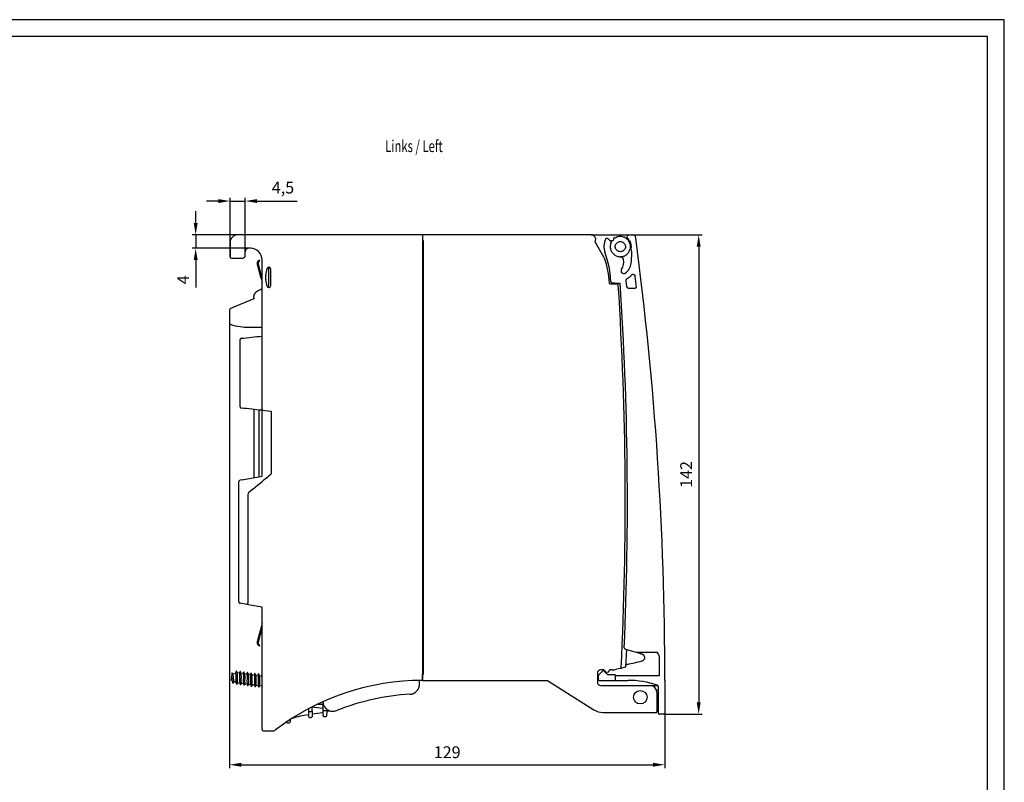
# Model space of a CAD drawing. Units: millimetres. Extents: x 20 to 614, y 11 to 431.
# Drawn here: x 322 to 614, y 205 to 431 of the extents above; entities that cross this region are included whole.
import ezdxf

# ---------------------------------------------------------------- set-up
doc = ezdxf.new("R2010")
doc.units = ezdxf.units.MM
doc.header["$LTSCALE"] = 0.5
for name, color, linetype in [('11000_LEFT', 7, 'Continuous'), ('11100_LEFT_DIM', 7, 'Continuous'), ('11300_LEFT_GERMAN_ENGLISH', 7, 'Continuous'), ('90000_FRAME', 7, 'Continuous')]:
    doc.layers.add(name, color=color, linetype=linetype)
doc.styles.get("Standard").update_dxf_attribs({"font": 'isocpeur.ttf'})
doc.styles.add('TEXTSTYLE_6', font='txt', dxfattribs={"width": 0.701499})
doc.dimstyles.new('DIN_3.5', dxfattribs={"dimtxt": 3.5, "dimasz": 3.5, "dimexe": 1, "dimexo": 0, "dimgap": 1.5, "dimtad": 1, "dimdec": 1, "dimtxsty": 'Standard', "dimcen": 3.5, "dimclrd": 256, "dimclre": 256, "dimclrt": 256, "dimadec": 0, "dimazin": 2, "dimtp": 0.1, "dimtm": 0.1, "dimtfac": 0.71, "dimtdec": 1, "dimtmove": 0, "dimatfit": 3, "dimfxl": 1, "dimlwd": -1, "dimlwe": -1, "dimarcsym": 0})

# ---------------------------------------------------------------- blocks, each defined once
blk = doc.blocks.new('*D3')
at = {"layer": '11100_LEFT_DIM'}
for p, q in [((380.94, 376.81), (377.44, 376.81)), ((384.44, 360.31), (384.44, 377.81)), ((384.44, 376.81), (388.94, 376.81)), ((388.94, 360.71), (388.94, 377.81)), ((392.44, 376.81), (404.26, 376.81))]:
    blk.add_line(p, q, dxfattribs=at)
for points in [[(380.94, 377.39), (380.94, 376.22), (384.44, 376.81)], [(392.44, 377.39), (392.44, 376.22), (388.94, 376.81)]]:
    blk.add_solid(points, dxfattribs=at)
at = {"layer": 'Defpoints', "color": 0}
for p in [(388.94, 376.81), (384.44, 360.31), (388.94, 360.71)]:
    blk.add_point(p, dxfattribs=at)
at = {"layer": '11100_LEFT_DIM', "insert": (400.1, 380.35), "char_height": 3.5, "attachment_point": 5, "style": 'TEXTSTYLE_6'}
blk.add_mtext('4,5', dxfattribs=at)
blk = doc.blocks.new('*D4')
at = {"layer": '11100_LEFT_DIM'}
for p, q in [((384.24, 344.54), (384.24, 208.81)), ((513.24, 225.11), (513.24, 208.81)), ((387.74, 209.81), (509.74, 209.81))]:
    blk.add_line(p, q, dxfattribs=at)
for points in [[(387.74, 210.39), (387.74, 209.22), (384.24, 209.81)], [(509.74, 210.39), (509.74, 209.22), (513.24, 209.81)]]:
    blk.add_solid(points, dxfattribs=at)
at = {"layer": 'Defpoints', "color": 0}
for p in [(384.24, 344.54), (513.24, 225.11), (513.24, 209.81)]:
    blk.add_point(p, dxfattribs=at)
at = {"layer": '11100_LEFT_DIM', "insert": (448.74, 213.06), "char_height": 3.5, "attachment_point": 5, "style": 'TEXTSTYLE_6'}
blk.add_mtext('129', dxfattribs=at)
blk = doc.blocks.new('*D5')
at = {"layer": '11100_LEFT_DIM'}
for p, q in [((374.24, 370.31), (374.24, 373.81)), ((386.74, 366.81), (373.24, 366.81)), ((374.24, 366.81), (374.24, 362.81)), ((389.94, 362.81), (373.24, 362.81)), ((374.24, 359.31), (374.24, 351.17))]:
    blk.add_line(p, q, dxfattribs=at)
for points in [[(373.66, 370.31), (374.83, 370.31), (374.24, 366.81)], [(373.66, 359.31), (374.83, 359.31), (374.24, 362.81)]]:
    blk.add_solid(points, dxfattribs=at)
at = {"layer": 'Defpoints', "color": 0}
for p in [(386.74, 366.81), (374.24, 362.81), (389.94, 362.81)]:
    blk.add_point(p, dxfattribs=at)
at = {"layer": '11100_LEFT_DIM', "insert": (370.99, 353.49), "char_height": 3.5, "attachment_point": 5, "rotation": 90, "style": 'TEXTSTYLE_6'}
blk.add_mtext('4', dxfattribs=at)
blk = doc.blocks.new('*D6')
at = {"layer": '11100_LEFT_DIM'}
for p, q in [((503.62, 366.81), (524.24, 366.81)), ((523.24, 363.31), (523.24, 228.31)), ((512.94, 224.81), (524.24, 224.81))]:
    blk.add_line(p, q, dxfattribs=at)
for points in [[(522.66, 363.31), (523.83, 363.31), (523.24, 366.81)], [(522.66, 228.31), (523.83, 228.31), (523.24, 224.81)]]:
    blk.add_solid(points, dxfattribs=at)
at = {"layer": 'Defpoints', "color": 0}
for p in [(503.62, 366.81), (512.94, 224.81), (523.24, 224.81)]:
    blk.add_point(p, dxfattribs=at)
at = {"layer": '11100_LEFT_DIM', "insert": (519.99, 295.81), "char_height": 3.5, "attachment_point": 5, "rotation": 90, "style": 'TEXTSTYLE_6'}
blk.add_mtext('142', dxfattribs=at)

msp = doc.modelspace()

# ---------------------------------------------------------------- linework, layer by layer
at = {"layer": '11000_LEFT'}
for p, q in [((441.44, 366.81), (386.74, 366.81)), ((491.33, 366.81), (441.44, 366.81)), ((441.44, 366.81), (441.44, 235.21)), ((441.74, 365.01), (441.44, 365.01)), ((441.74, 236.61), (441.74, 365.01)), ((491.36, 366.81), (502.52, 366.81)), ((497.07, 365.07), (496.45, 365.64)), ((497.32, 364.63), (497.21, 364.92)), ((497.29, 365.05), (497.64, 365.09)), ((498.13, 365.61), (498.16, 365.97)), ((498.28, 366.05), (498.58, 365.96)), ((502.13, 366.5), (502.12, 366.46)), ((502.44, 365.37), (502.45, 365.14)), ((502.53, 365.04), (502.84, 364.99)), ((502.59, 366.81), (503.62, 366.81)), ((384.44, 364.51), (384.44, 360.31)), ((388.94, 360.71), (388.94, 361.81)), ((390.44, 362.81), (389.94, 362.81)), ((495.17, 360.15), (492.63, 364.55)), ((503.11, 362.69), (503.18, 362.6)), ((503.13, 362.82), (503.15, 362.84)), ((384.84, 359.91), (388.14, 359.91)), ((393.25, 359.09), (393.19, 359.33)), ((393.94, 354.21), (393.94, 359.31)), ((392.48, 358.1), (393.48, 354.37)), ((392.72, 358.17), (393.68, 354.57)), ((395.02, 354.86), (395.46, 356.82)), ((395.94, 352.01), (395.94, 357.21)), ((396.44, 356.71), (396.44, 351.71)), ((393.61, 353.88), (393.94, 352.63)), ((393.94, 336.81), (393.94, 354.21)), ((395.46, 351.6), (395.02, 353.55)), ((501.98, 351.52), (501.78, 353.2)), ((392.82, 350.31), (393.49, 350.61)), ((393.94, 350.61), (393.49, 350.61)), ((499.12, 352.21), (497.09, 352.21)), ((497.42, 352.69), (499.45, 352.51)), ((499.45, 352.51), (499.99, 352.46)), ((504.21, 350.91), (502.67, 350.91)), ((391.44, 347.81), (385.08, 345.15)), ((391.44, 348.21), (391.44, 347.81)), ((384.24, 344.54), (384.24, 340.57)), ((393.94, 339.31), (389.94, 339.31)), ((387.44, 315.86), (387.44, 335.75)), ((393.94, 336.81), (393.9, 336.8)), ((393.94, 315.21), (393.94, 336.81)), ((391.59, 294.84), (391.59, 315.06)), ((393.09, 295.11), (393.09, 314.9)), ((393.9, 314.81), (396.56, 314.52)), ((393.94, 295.26), (393.94, 314.81)), ((396.56, 314.52), (396.56, 295.97)), ((388.05, 294.22), (393.94, 295.26)), ((387.04, 291.86), (387.04, 293.7)), ((387.04, 260.15), (387.04, 291.86)), ((388.05, 294.22), (387.38, 294.1)), ((389.65, 289.81), (389.65, 257.65)), ((391.22, 291.5), (389.94, 290.42)), ((387.04, 258.04), (387.04, 260.15)), ((390.38, 257.12), (387.38, 257.64)), ((393.94, 256.49), (390.38, 257.12)), ((393.94, 220.21), (393.94, 256.49)), ((393.94, 251.68), (392.48, 246.21)), ((393.94, 250.71), (392.72, 246.14)), ((393.19, 244.98), (393.25, 245.22)), ((501.53, 244.04), (504.77, 243.17)), ((501.69, 238.83), (501.92, 243.93)), ((504.77, 243.17), (510.91, 243.17)), ((502.1, 239.55), (501.72, 239.45)), ((385.07, 237.02), (385.02, 237.02)), ((385.23, 236.48), (385.07, 237.02)), ((385.98, 236.89), (385.17, 236.67)), ((386.4, 237.57), (386.32, 237.58)), ((387.19, 236.96), (386.52, 237.05)), ((387.49, 237.42), (387.41, 237.43)), ((388.28, 236.82), (387.61, 236.9)), ((388.58, 237.28), (388.5, 237.29)), ((389.37, 236.67), (388.7, 236.76)), ((389.67, 237.14), (389.59, 237.15)), ((390.39, 236.54), (389.79, 236.62)), ((390.7, 236.96), (390.62, 236.97)), ((391.55, 236.39), (390.81, 236.48)), ((391.85, 236.85), (391.77, 236.86)), ((392.64, 236.24), (391.97, 236.33)), ((392.94, 236.71), (392.86, 236.72)), ((441.44, 235.11), (441.44, 236.61)), ((441.44, 236.61), (441.74, 236.61)), ((493.24, 236.91), (493.24, 234.31)), ((494.85, 237.65), (493.58, 236.38)), ((495.16, 237.91), (494.24, 237.91)), ((496.29, 236.49), (495.14, 237.65)), ((495.9, 237.16), (495.16, 237.91)), ((496.93, 237.91), (496.19, 237.16)), ((498.5, 236.41), (496.5, 236.41)), ((497.57, 237.91), (496.93, 237.91)), ((499.98, 238.37), (498.86, 238.08)), ((500.28, 238.46), (501.53, 238.79)), ((384.75, 234.96), (385.02, 234.8)), ((384.99, 234.93), (385.24, 233.98)), ((385.32, 233.97), (385.24, 233.98)), ((385.32, 233.97), (385.63, 234.52)), ((385.57, 234.56), (386.23, 234.18)), ((386.43, 233.63), (386.35, 233.64)), ((386.66, 234.1), (387.32, 234.02)), ((387.52, 233.49), (387.44, 233.5)), ((387.74, 233.96), (388.41, 233.87)), ((388.61, 233.34), (388.53, 233.35)), ((388.83, 233.82), (389.5, 233.73)), ((389.92, 233.67), (390.52, 233.6)), ((391.05, 233.53), (391.68, 233.44)), ((392.11, 233.39), (392.78, 233.3)), ((393.73, 236.1), (393.06, 236.19)), ((440.53, 233.68), (440.53, 234.8)), ((441.44, 234.81), (441.44, 235.11)), ((441.44, 234.81), (478.44, 234.81)), ((478.44, 234.81), (492.22, 226.08)), ((493.49, 236.16), (493.49, 235.11)), ((493.79, 234.81), (498.5, 234.81)), ((498.49, 236.11), (498.49, 235.11)), ((511.54, 236.11), (498.49, 236.11)), ((498.5, 234.81), (502.24, 234.81)), ((513.24, 234.81), (513.24, 225.11)), ((389.7, 233.2), (389.63, 233.21)), ((390.73, 233.02), (390.65, 233.03)), ((390.79, 233.06), (390.73, 233.02)), ((391.89, 232.91), (391.81, 232.92)), ((392.98, 232.77), (392.9, 232.78)), ((393.2, 233.24), (393.87, 233.16)), ((494.24, 233.31), (508.83, 233.31)), ((504.24, 230.86), (504.24, 230.86)), ((508.83, 233.31), (511.15, 233.31)), ((511.24, 231.81), (510.77, 231.81)), ((510.83, 231.31), (510.83, 225.61)), ((511.24, 233.09), (511.24, 225.21)), ((410.47, 227.8), (411.58, 227.8)), ((411.88, 227.51), (411.9, 226.68)), ((510.83, 227.81), (511.24, 227.81)), ((407.94, 225.58), (408.44, 225.58)), ((408.74, 226.42), (408.74, 226.96)), ((408.76, 226.96), (411.9, 226.55)), ((412.21, 225.84), (413.81, 225.84)), ((413.26, 225.75), (414.09, 225.75)), ((494.89, 225.31), (510.83, 225.31)), ((511.24, 226.31), (510.83, 226.31)), ((510.83, 225.31), (510.83, 225.61)), ((512.94, 224.81), (511.64, 224.81)), ((401.44, 222.2), (401.94, 222.2)), ((407.94, 223.8), (408.44, 223.8)), ((412.21, 224.07), (412.77, 224.07)), ((412.26, 224.07), (412.77, 224.07)), ((394.34, 219.81), (396.94, 219.81))]:
    msp.add_line(p, q, dxfattribs=at)
at = {"layer": '11000_LEFT', "flags": 128}
msp.add_lwpolyline([(393.94, 315.21), (393.94, 315.13), (393.93, 315.06), (393.92, 314.99), (393.91, 314.93), (393.91, 314.88), (393.91, 314.84), (393.9, 314.82), (393.9, 314.81)], dxfattribs=at)
at = {"layer": '11000_LEFT'}
msp.add_circle((505.94, 229.81), 2, dxfattribs=at)
for centre, radius, start, end in [((386.74, 364.51), 2.3, 90, 180), ((491.34, 365.41), 1.4, 335.3829, 90.7362), ((500.04, 363.31), 4.9, 153.4225, 200.8221), ((496.11, 365.27), 0.5, 47.5, 153.4225), ((496.63, 364.59), 0.65, 339.3269, 1.3131), ((502.59, 366.31), 0.5, 90, 157.5), ((502.72, 366.21), 0.65, 214.921, 227.9704), ((501.94, 365.36), 0.5, 1, 47.0027), ((502.55, 365.14), 0.1, 181, 261), ((502.82, 364.89), 0.1, 29.6836, 81), ((500.04, 363.31), 3.3, 5, 29.6836), ((503.62, 365.81), 1, 7.535, 90), ((-486.76, 234.81), 1000, 0, 7.53496), ((389.94, 361.81), 1, 90, 180), ((390.44, 359.31), 3.5, 0, 90), ((503.2, 362.75), 0.1, 135, 215), ((502.65, 363.34), 0.7, 315, 4.5366), ((502.36, 362.02), 1, 12.0022, 35), ((478.43, 361.41), 25, 4.5366, 5), ((499.43, 361.4), 4, 359.9607, 12.0022), ((384.84, 360.31), 0.4, 225, 270), ((388.14, 360.71), 0.8, 270, 360), ((393.44, 358.36), 1, 139.5331, 195), ((393.44, 358.36), 0.75, 139.5331, 195), ((493.44, 359.15), 2, 20.3372, 30), ((472.81, 351.51), 24, 2.3585, 20.3372), ((469.26, 351.7), 28, 2.6143, 20.6181), ((500.01, 359.31), 1, 9.3066, 89.4971), ((497.05, 358.82), 4, 326.2097, 9.3066), ((478.43, 361.41), 25, 352.8908, 359.9607), ((395.94, 356.71), 0.5, 0, 167.3196), ((501.04, 356.15), 0.8, 146.2097, 303.6339), ((499.27, 358.82), 4, 303.6339, 352.8908), ((393.84, 354.21), 0.4, 99.5743, 180), ((393.84, 354.21), 0.4, 180, 260.4358), ((393.74, 354.8), 0.2, 279.6257, 0), ((393.74, 353.61), 0.2, 0, 80.3462), ((397.94, 354.21), 3, 167.3196, 192.6804), ((395.94, 351.71), 0.5, 192.6804, 0), ((395.04, 352.01), 0.9, 310.3233, 0), ((-498.51, 287.58), 1000, 357.18437, 3.68935), ((-488.44, 287.47), 990.57, 357.51341, 3.76202), ((384.72, 344.49), 0.476, 118.5098, 174.1103), ((384.7, 340.61), 0.452, 184.7211, 248.5877), ((390.89, 289.6), 1.26, 139.4174, 170.5834), ((393.44, 245.95), 1, 165, 220.4669), ((393.44, 245.95), 0.75, 165, 220.4669), ((494.24, 236.91), 1, 90, 180), ((496.04, 237.31), 0.2, 225, 315), ((497.57, 242.91), 5, 270, 285), ((441.44, 162.77), 72.03, 90, 127.2492), ((494.24, 234.31), 1, 180, 270), ((502.24, 207.06), 27.75, 71.522, 90), ((510.94, 233.09), 0.3, 0, 71.522), ((508.83, 231.31), 2, 0, 90), ((411.58, 227.5), 0.3, 1.5, 90), ((415.94, 176.35), 49, 99.7522, 105.5726), ((407.92, 225.86), 0.28, 185.1732, 274.3716), ((408.47, 225.86), 0.28, 265.6277, 354.8291), ((415.94, 176.35), 49, 94.6906, 98.4496), ((494.89, 230.31), 5, 237.6526, 270), ((512.94, 225.11), 0.3, 270.0026, 359.996), ((401.44, 222.5), 0.3, 185.0162, 270), ((401.94, 222.5), 0.3, 270, 359.999), ((407.94, 224.1), 0.3, 180.0005, 270), ((408.44, 224.1), 0.3, 270, 359.9996), ((412.36, 224.45), 0.406, 176.6394, 248.1621), ((412.71, 224.43), 0.365, 278.7948, 357.7391), ((396.94, 221.31), 1.5, 270, 307.2492)]:
    msp.add_arc(centre, radius, start, end, dxfattribs=at)
for points in [[(492.63, 364.55), (492.58, 364.63), (492.58, 364.74), (492.62, 364.82)], [(497.32, 364.55), (497.32, 364.56), (497.33, 364.59), (497.33, 364.61), (497.32, 364.63)], [(498.58, 365.96), (498.6, 365.95), (498.62, 365.95), (498.65, 365.96), (498.66, 365.96)], [(384.44, 360.31), (384.44, 360.2), (384.49, 360.1), (384.56, 360.02)], [(504.32, 354.67), (504.39, 354.14), (504.52, 353.07), (504.64, 352), (504.71, 351.46)], [(389.94, 339.31), (388.31, 339.31), (386.68, 339.54), (384.53, 340.19)], [(387.8, 336.14), (389.8, 336.36), (391.85, 336.58), (393.9, 336.8)], [(393.9, 314.81), (391.85, 315.03), (389.8, 315.25), (387.8, 315.47)], [(391.22, 291.5), (393, 292.99), (394.78, 294.48), (396.56, 295.97)], [(389.83, 257.21), (389.66, 257.61), (389.66, 257.63), (389.65, 257.65)], [(496.5, 236.41), (496.42, 236.41), (496.35, 236.44), (496.29, 236.49)], [(501.53, 238.79), (501.63, 238.82), (501.69, 238.83), (501.69, 238.83)]]:
    msp.add_open_spline(points, degree=3, dxfattribs=at)
for points, knots in [([(497.32, 364.55), (497.17, 364.23), (497.08, 363.88), (497.03, 363.18), (497.07, 362.83), (497.26, 362.16), (497.41, 361.83), (497.82, 361.27), (498.08, 361.02), (498.66, 360.63), (498.99, 360.48), (499.67, 360.31), (500.02, 360.29), (500.72, 360.37), (501.06, 360.47), (501.69, 360.78), (501.98, 360.99), (502.46, 361.5), (502.66, 361.8), (502.93, 362.44), (503.02, 362.79), (503.06, 363.49), (503.01, 363.84), (502.81, 364.51), (502.65, 364.83), (502.23, 365.39), (501.97, 365.63), (501.38, 366.01), (501.05, 366.15), (500.36, 366.3), (500.01, 366.32), (499.31, 366.23), (498.97, 366.12), (498.66, 365.96)], [0, 0, 0, 0, 0.0625, 0.0625, 0.125, 0.125, 0.1875, 0.1875, 0.25, 0.25, 0.3125, 0.3125, 0.375, 0.375, 0.4375, 0.4375, 0.5, 0.5, 0.5625, 0.5625, 0.625, 0.625, 0.6875, 0.6875, 0.75, 0.75, 0.8125, 0.8125, 0.875, 0.875, 0.9375, 0.9375, 1, 1, 1, 1]), ([(497.07, 365.07), (497.09, 365.06), (497.12, 365.03), (497.16, 364.97), (497.19, 364.93), (497.21, 364.88), (497.24, 364.83), (497.26, 364.76), (497.28, 364.69), (497.28, 364.63), (497.28, 364.61)], [0, 0, 0, 0, 0.144757, 0.273061, 0.384938, 0.480434, 0.559623, 0.725151, 0.871152, 1, 1, 1, 1]), ([(497.29, 365.05), (497.26, 365.04), (497.23, 365.03), (497.21, 364.98), (497.2, 364.95), (497.21, 364.92)], [0, 0, 0, 0, 0.5, 0.5, 1, 1, 1, 1]), ([(497.64, 365.09), (497.66, 365.1), (497.71, 365.1), (497.77, 365.11), (497.84, 365.14), (497.92, 365.18), (498, 365.25), (498.06, 365.33), (498.1, 365.42), (498.13, 365.51), (498.13, 365.58), (498.13, 365.61)], [0, 0, 0, 0, 0.084216, 0.167129, 0.250103, 0.373652, 0.500079, 0.623626, 0.750053, 0.872859, 1, 1, 1, 1]), ([(498.28, 366.05), (498.26, 366.06), (498.23, 366.05), (498.18, 366.02), (498.16, 365.99), (498.16, 365.97)], [0, 0, 0, 0, 0.5, 0.5, 1, 1, 1, 1]), ([(498.53, 363.31), (498.53, 363.34), (498.53, 363.42), (498.55, 363.53), (498.57, 363.64), (498.6, 363.76), (498.66, 363.92), (498.77, 364.14), (498.97, 364.38), (499.21, 364.58), (499.56, 364.76), (500.04, 364.85), (500.53, 364.76), (500.88, 364.58), (501.12, 364.38), (501.32, 364.14), (501.44, 363.9), (501.51, 363.68), (501.55, 363.5), (501.56, 363.37), (501.56, 363.31)], [0, 0, 0, 0, 0.024206, 0.048197, 0.07211, 0.096082, 0.120251, 0.185247, 0.250356, 0.315353, 0.380462, 0.500024, 0.619586, 0.684583, 0.749692, 0.814688, 0.879797, 0.919897, 0.959751, 1, 1, 1, 1]), ([(502.19, 365.84), (502.15, 365.89), (502.12, 365.95), (502.09, 366.05), (502.07, 366.11), (502.06, 366.27), (502.08, 366.37), (502.12, 366.46)], [0, 0, 0, 0, 0.25, 0.25, 0.5, 0.5, 1, 1, 1, 1]), ([(501.56, 363.31), (501.56, 363.27), (501.55, 363.19), (501.54, 363.08), (501.52, 362.97), (501.49, 362.86), (501.43, 362.69), (501.32, 362.47), (501.12, 362.23), (500.88, 362.03), (500.53, 361.85), (500.04, 361.76), (499.56, 361.85), (499.21, 362.03), (498.97, 362.23), (498.77, 362.47), (498.65, 362.71), (498.58, 362.93), (498.54, 363.12), (498.53, 363.24), (498.53, 363.31)], [0, 0, 0, 0, 0.024206, 0.048197, 0.07211, 0.096082, 0.120251, 0.185247, 0.250356, 0.315353, 0.380462, 0.500024, 0.619586, 0.684583, 0.749692, 0.814688, 0.879797, 0.919897, 0.959751, 1, 1, 1, 1]), ([(392.68, 359.01), (392.73, 359.06), (392.82, 359.16), (392.98, 359.25), (393.11, 359.31), (393.18, 359.33), (393.18, 359.33), (393.19, 359.33)], [0, 0, 0, 0, 0.228457, 0.456778, 0.679704, 0.883646, 1, 1, 1, 1]), ([(392.87, 358.85), (392.91, 358.88), (392.97, 358.95), (393.07, 359.01), (393.16, 359.06), (393.23, 359.08), (393.25, 359.09), (393.25, 359.09), (393.25, 359.09)], [0, 0, 0, 0, 0.193059, 0.357556, 0.53584, 0.736848, 0.964852, 1, 1, 1, 1]), ([(497.12, 354.45), (497.12, 354.45), (497.12, 354.45), (497.12, 354.47), (497.12, 354.5), (497.11, 354.54), (497.11, 354.6), (497.1, 354.67), (497.09, 354.72), (497.09, 354.75)], [0, 0, 0, 0, 0.116951, 0.242481, 0.376632, 0.519437, 0.67092, 0.831103, 1, 1, 1, 1]), ([(497.23, 352.98), (497.23, 352.95), (497.23, 352.93), (497.23, 352.89), (497.23, 352.88), (497.23, 352.88)], [0, 0, 0, 0, 0.5, 0.5, 1, 1, 1, 1]), ([(501.78, 353.2), (501.78, 353.22), (501.77, 353.28), (501.78, 353.36), (501.79, 353.44), (501.82, 353.52), (501.86, 353.63), (501.96, 353.77), (502.07, 353.84), (502.12, 353.88)], [0, 0, 0, 0, 0.101886, 0.201553, 0.30033, 0.399584, 0.500658, 0.748168, 1, 1, 1, 1]), ([(502.12, 353.88), (502.2, 353.93), (502.34, 354.01), (502.54, 354.15), (502.74, 354.29), (502.93, 354.44), (503.11, 354.61), (503.29, 354.77), (503.4, 354.89), (503.46, 354.95)], [0, 0, 0, 0, 0.14352, 0.286378, 0.428837, 0.571163, 0.713622, 0.85648, 1, 1, 1, 1]), ([(503.46, 354.95), (503.48, 354.97), (503.51, 355), (503.57, 355.04), (503.63, 355.08), (503.72, 355.11), (503.84, 355.12), (503.98, 355.1), (504.11, 355.03), (504.22, 354.94), (504.29, 354.81), (504.31, 354.72), (504.32, 354.67)], [0, 0, 0, 0, 0.063345, 0.125343, 0.187282, 0.250456, 0.375153, 0.500308, 0.625005, 0.750159, 0.874735, 1, 1, 1, 1]), ([(391.44, 348.21), (391.45, 348.26), (391.45, 348.36), (391.46, 348.52), (391.49, 348.68), (391.53, 348.84), (391.58, 349), (391.65, 349.16), (391.73, 349.32), (391.82, 349.47), (391.92, 349.62), (392.04, 349.76), (392.17, 349.89), (392.32, 350.01), (392.47, 350.13), (392.64, 350.23), (392.76, 350.28), (392.82, 350.31)], [0, 0, 0, 0, 0.058663, 0.118468, 0.179418, 0.24151, 0.304746, 0.369126, 0.434649, 0.501315, 0.569125, 0.638079, 0.708176, 0.779417, 0.851801, 0.925329, 1, 1, 1, 1]), ([(497.09, 352.21), (497.01, 352.21), (496.93, 352.24), (496.82, 352.34), (496.79, 352.42), (496.79, 352.49)], [0, 0, 0, 0, 0.5, 0.5, 1, 1, 1, 1]), ([(497.23, 352.88), (497.24, 352.84), (497.25, 352.79), (497.32, 352.72), (497.37, 352.69), (497.42, 352.69)], [0, 0, 0, 0, 0.5, 0.5, 1, 1, 1, 1]), ([(499.42, 351.92), (499.41, 351.94), (499.41, 351.98), (499.39, 352.03), (499.37, 352.07), (499.35, 352.1), (499.3, 352.15), (499.23, 352.19), (499.15, 352.2), (499.12, 352.21)], [0, 0, 0, 0, 0.125907, 0.239085, 0.339225, 0.426451, 0.501237, 0.763312, 1, 1, 1, 1]), ([(502.67, 350.91), (502.65, 350.91), (502.59, 350.91), (502.51, 350.92), (502.42, 350.95), (502.31, 351), (502.21, 351.08), (502.12, 351.18), (502.05, 351.29), (502, 351.4), (501.99, 351.48), (501.98, 351.52)], [0, 0, 0, 0, 0.080834, 0.161005, 0.241613, 0.370585, 0.500081, 0.629054, 0.75855, 0.87888, 1, 1, 1, 1]), ([(504.71, 351.46), (504.71, 351.44), (504.71, 351.39), (504.7, 351.32), (504.68, 351.24), (504.65, 351.16), (504.59, 351.07), (504.51, 351), (504.42, 350.95), (504.31, 350.91), (504.24, 350.91), (504.21, 350.91)], [0, 0, 0, 0, 0.08425, 0.1671, 0.250118, 0.373663, 0.500091, 0.623633, 0.750061, 0.872862, 1, 1, 1, 1]), ([(385.08, 345.15), (384.93, 345.09), (384.78, 345.03), (384.56, 344.94), (384.49, 344.91), (384.49, 344.91)], [0, 0, 0, 0, 0.5, 0.5, 1, 1, 1, 1]), ([(384.53, 340.19), (384.53, 340.19), (384.52, 340.2), (384.52, 340.2), (384.52, 340.2)], [0, 0, 0, 0, 0.051495, 1, 1, 1, 1]), ([(387.8, 336.14), (387.7, 336.13), (387.61, 336.09), (387.48, 335.94), (387.44, 335.84), (387.44, 335.75)], [0, 0, 0, 0, 0.5, 0.5, 1, 1, 1, 1]), ([(387.8, 336.14), (387.78, 336.14), (387.75, 336.14), (387.7, 336.12), (387.64, 336.09), (387.59, 336.06), (387.54, 336.01), (387.5, 335.96), (387.47, 335.89), (387.45, 335.82), (387.45, 335.77), (387.44, 335.75)], [0, 0, 0, 0, 0.091996, 0.185991, 0.284304, 0.388654, 0.50014, 0.620425, 0.758708, 0.858811, 1, 1, 1, 1]), ([(387.44, 315.86), (387.44, 315.77), (387.48, 315.67), (387.61, 315.52), (387.7, 315.48), (387.8, 315.47)], [0, 0, 0, 0, 0.5, 0.5, 1, 1, 1, 1]), ([(387.38, 294.1), (387.28, 294.08), (387.2, 294.03), (387.08, 293.89), (387.04, 293.8), (387.04, 293.7)], [0, 0, 0, 0, 0.5, 0.5, 1, 1, 1, 1]), ([(387.04, 258.04), (387.05, 258.01), (387.05, 257.97), (387.07, 257.9), (387.1, 257.84), (387.15, 257.76), (387.24, 257.68), (387.33, 257.66), (387.38, 257.64)], [0, 0, 0, 0, 0.12758, 0.251018, 0.374149, 0.500834, 0.748249, 1, 1, 1, 1]), ([(393.19, 244.98), (393.18, 244.98), (393.17, 244.99), (393.1, 245.01), (393, 245.05), (392.86, 245.13), (392.75, 245.22), (392.7, 245.28), (392.68, 245.3)], [0, 0, 0, 0, 0.165489, 0.329414, 0.507629, 0.708141, 0.927997, 1, 1, 1, 1]), ([(393.25, 245.22), (393.24, 245.22), (393.23, 245.23), (393.14, 245.26), (393.03, 245.32), (392.93, 245.4), (392.89, 245.45), (392.87, 245.46)], [0, 0, 0, 0, 0.248114, 0.495083, 0.723374, 0.919018, 1, 1, 1, 1]), ([(501.2, 244.49), (501.2, 244.47), (501.2, 244.43), (501.21, 244.37), (501.22, 244.31), (501.25, 244.26), (501.3, 244.18), (501.38, 244.09), (501.48, 244.06), (501.53, 244.04)], [0, 0, 0, 0, 0.102399, 0.201861, 0.300192, 0.399258, 0.500887, 0.748277, 1, 1, 1, 1]), ([(504.77, 243.17), (504.91, 243.13), (505.17, 243.04), (505.55, 242.93), (505.88, 242.82), (506.16, 242.73), (506.33, 242.68), (506.41, 242.65)], [0, 0, 0, 0, 0.255391, 0.483086, 0.683085, 0.85539, 1, 1, 1, 1]), ([(506.41, 242.65), (506.44, 242.65), (506.49, 242.63), (506.57, 242.59), (506.65, 242.54), (506.75, 242.47), (506.86, 242.37), (506.97, 242.22), (507.07, 242.05), (507.13, 241.88), (507.17, 241.7), (507.18, 241.59), (507.19, 241.53)], [0, 0, 0, 0, 0.051516, 0.103128, 0.155317, 0.208544, 0.319771, 0.434931, 0.559889, 0.693512, 0.837221, 1, 1, 1, 1]), ([(510.91, 243.17), (510.97, 243.07), (511.08, 242.9), (511.17, 242.72), (511.21, 242.65)], [0, 0, 0, 0, 0.57988, 1, 1, 1, 1]), ([(511.21, 242.65), (511.25, 242.58), (511.31, 242.46), (511.39, 242.28), (511.45, 242.11), (511.49, 241.94), (511.52, 241.78), (511.52, 241.68), (511.52, 241.63)], [0, 0, 0, 0, 0.199924, 0.382676, 0.548978, 0.708814, 0.858706, 1, 1, 1, 1]), ([(502.1, 239.55), (502.82, 239.72), (503.54, 239.88), (504.98, 240.22), (505.7, 240.39), (506.41, 240.55)], [0, 0, 0, 0, 0.5, 0.5, 1, 1, 1, 1]), ([(506.41, 240.55), (506.44, 240.56), (506.5, 240.58), (506.59, 240.61), (506.66, 240.64), (506.73, 240.68), (506.79, 240.72), (506.85, 240.76), (506.91, 240.81), (506.98, 240.89), (507.05, 240.98), (507.11, 241.08), (507.13, 241.15), (507.15, 241.19)], [0, 0, 0, 0, 0.079806, 0.155682, 0.227601, 0.29558, 0.359644, 0.419872, 0.476355, 0.594791, 0.724652, 0.82655, 1, 1, 1, 1]), ([(507.19, 241.53), (507.19, 241.5), (507.19, 241.45), (507.18, 241.36), (507.17, 241.27), (507.16, 241.22), (507.15, 241.19)], [0, 0, 0, 0, 0.252539, 0.503004, 0.751964, 1, 1, 1, 1]), ([(511.52, 241.63), (511.53, 240.71), (511.54, 238.87), (511.54, 237.03), (511.54, 236.11)], [0, 0, 0, 0, 0.499975, 1, 1, 1, 1]), ([(385.02, 237.02), (385, 236.85), (384.95, 236.47), (384.91, 236.13), (384.88, 235.94), (384.87, 235.88)], [0, 0, 0, 0, 0.587939, 0.858678, 1, 1, 1, 1]), ([(385.23, 236.48), (385.23, 236.48), (385.25, 236.43), (385.28, 236.25), (385.32, 235.96), (385.35, 235.67), (385.38, 235.45), (385.39, 235.28), (385.41, 235.13), (385.43, 235.01), (385.44, 234.92), (385.46, 234.84), (385.47, 234.77), (385.49, 234.71), (385.5, 234.67), (385.52, 234.62), (385.54, 234.59), (385.56, 234.56), (385.57, 234.56), (385.57, 234.56)], [0, 0, 0, 0, 0.011901, 0.131229, 0.256641, 0.385018, 0.450109, 0.515195, 0.580272, 0.645341, 0.677804, 0.710266, 0.775321, 0.807781, 0.840242, 0.872702, 0.937743, 0.970202, 1, 1, 1, 1]), ([(386.32, 237.58), (386.28, 237.51), (386.21, 237.38), (386.08, 237.14), (385.99, 236.98), (385.94, 236.88)], [0, 0, 0, 0, 0.298751, 0.581107, 1, 1, 1, 1]), ([(385.98, 236.89), (385.98, 236.89), (386.02, 236.9), (386.06, 236.8), (386.1, 236.56), (386.12, 236.21), (386.13, 235.78), (386.14, 235.32), (386.15, 234.87), (386.17, 234.51), (386.19, 234.3), (386.21, 234.27), (386.21, 234.27)], [0, 0, 0, 0, 0.043956, 0.155029, 0.268451, 0.38433, 0.502579, 0.623054, 0.745664, 0.869499, 0.994517, 1, 1, 1, 1]), ([(386.54, 236.96), (386.51, 237.06), (386.47, 237.26), (386.42, 237.47), (386.4, 237.57)], [0, 0, 0, 0, 0.497209, 1, 1, 1, 1]), ([(386.54, 236.96), (386.54, 236.93), (386.56, 236.87), (386.57, 236.6), (386.58, 236.19), (386.57, 235.7), (386.57, 235.2), (386.57, 234.74), (386.58, 234.38), (386.61, 234.15), (386.64, 234.13), (386.66, 234.1)], [0, 0, 0, 0, 0.052323, 0.172845, 0.293512, 0.414297, 0.534947, 0.655471, 0.775922, 0.896356, 1, 1, 1, 1]), ([(387.41, 237.43), (387.36, 237.34), (387.27, 237.19), (387.19, 237.03), (387.16, 236.96)], [0, 0, 0, 0, 0.586504, 1, 1, 1, 1]), ([(387.19, 236.96), (387.19, 236.96), (387.22, 236.96), (387.25, 236.81), (387.27, 236.52), (387.27, 236.09), (387.27, 235.61), (387.26, 235.1), (387.26, 234.65), (387.27, 234.28), (387.29, 234.16), (387.3, 234.1)], [0, 0, 0, 0, 0.046123, 0.166334, 0.28664, 0.407092, 0.52766, 0.648096, 0.768404, 0.888641, 1, 1, 1, 1]), ([(387.63, 236.82), (387.6, 236.92), (387.56, 237.12), (387.51, 237.32), (387.49, 237.42)], [0, 0, 0, 0, 0.497206, 1, 1, 1, 1]), ([(387.63, 236.82), (387.63, 236.79), (387.65, 236.73), (387.66, 236.46), (387.67, 236.04), (387.67, 235.55), (387.66, 235.05), (387.66, 234.59), (387.67, 234.23), (387.7, 234), (387.74, 233.96), (387.74, 233.96)], [0, 0, 0, 0, 0.052323, 0.172845, 0.293512, 0.414296, 0.534947, 0.655471, 0.775921, 0.896356, 1, 1, 1, 1]), ([(388.5, 237.29), (388.45, 237.19), (388.37, 237.04), (388.28, 236.88), (388.25, 236.82)], [0, 0, 0, 0, 0.586504, 1, 1, 1, 1]), ([(388.28, 236.82), (388.28, 236.82), (388.31, 236.81), (388.34, 236.66), (388.36, 236.37), (388.36, 235.95), (388.36, 235.46), (388.35, 234.96), (388.35, 234.5), (388.36, 234.14), (388.39, 234.01), (388.39, 233.95)], [0, 0, 0, 0, 0.046123, 0.166334, 0.28664, 0.407092, 0.52766, 0.648096, 0.768404, 0.888641, 1, 1, 1, 1]), ([(388.72, 236.67), (388.69, 236.77), (388.65, 236.97), (388.6, 237.18), (388.58, 237.28)], [0, 0, 0, 0, 0.497206, 1, 1, 1, 1]), ([(388.72, 236.67), (388.72, 236.64), (388.74, 236.58), (388.75, 236.31), (388.76, 235.9), (388.76, 235.41), (388.75, 234.91), (388.75, 234.45), (388.76, 234.09), (388.79, 233.86), (388.83, 233.82), (388.83, 233.82)], [0, 0, 0, 0, 0.052323, 0.172845, 0.293512, 0.414296, 0.534947, 0.655471, 0.775921, 0.896356, 1, 1, 1, 1]), ([(389.59, 237.15), (389.54, 237.05), (389.46, 236.9), (389.37, 236.74), (389.34, 236.68)], [0, 0, 0, 0, 0.586504, 1, 1, 1, 1]), ([(389.37, 236.67), (389.37, 236.67), (389.4, 236.67), (389.43, 236.52), (389.45, 236.23), (389.45, 235.81), (389.45, 235.32), (389.44, 234.82), (389.44, 234.36), (389.45, 234), (389.48, 233.87), (389.48, 233.81)], [0, 0, 0, 0, 0.046123, 0.166334, 0.28664, 0.407092, 0.52766, 0.648096, 0.768404, 0.888641, 1, 1, 1, 1]), ([(389.81, 236.53), (389.79, 236.63), (389.74, 236.83), (389.69, 237.04), (389.67, 237.14)], [0, 0, 0, 0, 0.497206, 1, 1, 1, 1]), ([(389.81, 236.53), (389.81, 236.5), (389.83, 236.44), (389.85, 236.17), (389.85, 235.76), (389.85, 235.27), (389.84, 234.77), (389.84, 234.31), (389.85, 233.95), (389.88, 233.72), (389.92, 233.67), (389.92, 233.67)], [0, 0, 0, 0, 0.052323, 0.172845, 0.293512, 0.414296, 0.534947, 0.655471, 0.775921, 0.896356, 1, 1, 1, 1]), ([(390.62, 236.97), (390.57, 236.88), (390.49, 236.72), (390.4, 236.56), (390.37, 236.5)], [0, 0, 0, 0, 0.586504, 1, 1, 1, 1]), ([(390.37, 236.5), (390.37, 236.5), (390.4, 236.45), (390.46, 236.35), (390.48, 236.05), (390.48, 235.63), (390.48, 235.14), (390.47, 234.64), (390.47, 234.18), (390.48, 233.82), (390.51, 233.69), (390.51, 233.64)], [0, 0, 0, 0, 0.046123, 0.166334, 0.28664, 0.407092, 0.52766, 0.648096, 0.768404, 0.888641, 1, 1, 1, 1]), ([(390.84, 236.35), (390.81, 236.45), (390.77, 236.66), (390.72, 236.86), (390.7, 236.96)], [0, 0, 0, 0, 0.497206, 1, 1, 1, 1]), ([(390.84, 236.35), (390.84, 236.32), (390.86, 236.26), (390.87, 235.99), (390.88, 235.58), (390.88, 235.09), (390.87, 234.59), (390.87, 234.13), (390.88, 233.77), (390.9, 233.57), (390.98, 233.46), (391, 233.44)], [0, 0, 0, 0, 0.0523231, 0.1728449, 0.2935123, 0.4142955, 0.5349469, 0.6554706, 0.7759214, 0.896356, 0.9441863, 0.9441863, 0.9441863, 0.9441863]), ([(391.77, 236.86), (391.72, 236.77), (391.64, 236.61), (391.55, 236.45), (391.52, 236.39)], [0, 0, 0, 0, 0.586504, 1, 1, 1, 1]), ([(391.55, 236.39), (391.55, 236.39), (391.58, 236.39), (391.61, 236.24), (391.63, 235.94), (391.63, 235.52), (391.63, 235.03), (391.62, 234.53), (391.62, 234.07), (391.64, 233.71), (391.66, 233.58), (391.66, 233.53)], [0, 0, 0, 0, 0.046123, 0.166334, 0.28664, 0.407092, 0.52766, 0.648096, 0.768404, 0.888641, 1, 1, 1, 1]), ([(391.99, 236.25), (391.97, 236.35), (391.92, 236.55), (391.87, 236.75), (391.85, 236.85)], [0, 0, 0, 0, 0.497206, 1, 1, 1, 1]), ([(392.86, 236.72), (392.81, 236.62), (392.73, 236.47), (392.64, 236.31), (392.61, 236.25)], [0, 0, 0, 0, 0.586504, 1, 1, 1, 1]), ([(393.08, 236.1), (393.06, 236.2), (393.01, 236.4), (392.96, 236.6), (392.94, 236.71)], [0, 0, 0, 0, 0.497206, 1, 1, 1, 1]), ([(393.94, 236.56), (393.9, 236.47), (393.82, 236.32), (393.73, 236.17), (393.7, 236.1)], [0, 0, 0, 0, 0.576393, 1, 1, 1, 1]), ([(493.58, 236.38), (493.57, 236.36), (493.55, 236.33), (493.52, 236.28), (493.5, 236.23), (493.5, 236.19), (493.49, 236.16)], [0, 0, 0, 0, 0.236624, 0.473594, 0.724855, 1, 1, 1, 1]), ([(495.14, 237.65), (495.12, 237.66), (495.1, 237.67), (495.07, 237.69), (495.02, 237.7), (494.98, 237.71), (494.94, 237.7), (494.91, 237.69), (494.88, 237.67), (494.86, 237.65), (494.85, 237.65)], [0, 0, 0, 0, 0.132405, 0.268634, 0.405453, 0.539532, 0.667893, 0.788255, 0.899174, 1, 1, 1, 1]), ([(498.5, 236.41), (498.5, 236.4), (498.5, 236.4), (498.5, 236.39), (498.5, 236.37), (498.5, 236.34), (498.5, 236.31), (498.5, 236.28), (498.5, 236.24), (498.5, 236.21), (498.5, 236.17), (498.49, 236.14), (498.49, 236.12), (498.49, 236.11)], [0, 0, 0, 0, 0.113468, 0.222427, 0.326875, 0.426812, 0.522237, 0.613148, 0.699547, 0.781431, 0.858801, 0.931658, 1, 1, 1, 1]), ([(499.98, 238.37), (500.06, 238.4), (500.13, 238.42), (500.25, 238.45), (500.28, 238.46), (500.28, 238.46)], [0, 0, 0, 0, 0.5, 0.5, 1, 1, 1, 1]), ([(384.87, 235.88), (384.86, 235.78), (384.83, 235.57), (384.8, 235.3), (384.77, 235.1), (384.75, 234.96), (384.75, 234.96), (384.75, 234.96)], [0, 0, 0, 0, 0.218226, 0.425176, 0.630733, 0.835411, 1, 1, 1, 1]), ([(384.87, 235.88), (384.88, 235.83), (384.89, 235.73), (384.91, 235.52), (384.92, 235.33), (384.95, 235.15), (384.96, 235.04), (384.98, 234.95), (384.99, 234.93), (384.99, 234.93)], [0, 0, 0, 0, 0.135785, 0.271547, 0.545848, 0.686175, 0.826501, 0.966805, 1, 1, 1, 1]), ([(386.21, 234.27), (386.23, 234.16), (386.28, 233.95), (386.33, 233.75), (386.35, 233.64)], [0, 0, 0, 0, 0.499693, 1, 1, 1, 1]), ([(386.43, 233.63), (386.48, 233.72), (386.56, 233.88), (386.65, 234.04), (386.68, 234.1)], [0, 0, 0, 0, 0.586506, 1, 1, 1, 1]), ([(387.3, 234.1), (387.33, 234), (387.37, 233.8), (387.42, 233.6), (387.44, 233.5)], [0, 0, 0, 0, 0.497203, 1, 1, 1, 1]), ([(387.52, 233.49), (387.57, 233.58), (387.66, 233.74), (387.74, 233.89), (387.77, 233.96)], [0, 0, 0, 0, 0.586502, 1, 1, 1, 1]), ([(388.39, 233.95), (388.42, 233.85), (388.46, 233.65), (388.51, 233.45), (388.53, 233.35)], [0, 0, 0, 0, 0.497203, 1, 1, 1, 1]), ([(388.61, 233.34), (388.66, 233.44), (388.75, 233.59), (388.83, 233.75), (388.87, 233.81)], [0, 0, 0, 0, 0.586501, 1, 1, 1, 1]), ([(389.48, 233.81), (389.51, 233.71), (389.56, 233.51), (389.6, 233.31), (389.63, 233.21)], [0, 0, 0, 0, 0.497203, 1, 1, 1, 1]), ([(389.7, 233.2), (389.75, 233.29), (389.84, 233.45), (389.92, 233.61), (389.96, 233.67)], [0, 0, 0, 0, 0.586514, 1, 1, 1, 1]), ([(390.51, 233.64), (390.54, 233.54), (390.58, 233.33), (390.63, 233.13), (390.65, 233.03)], [0, 0, 0, 0, 0.497203, 1, 1, 1, 1]), ([(390.79, 233.06), (390.84, 233.15), (390.93, 233.31), (391.01, 233.46), (391.05, 233.53)], [0, 0, 0, 0, 0.586506, 1, 1, 1, 1]), ([(391.66, 233.53), (391.69, 233.43), (391.74, 233.23), (391.78, 233.03), (391.81, 232.92)], [0, 0, 0, 0, 0.497203, 1, 1, 1, 1]), ([(391.89, 232.91), (391.93, 233.01), (392.02, 233.16), (392.1, 233.32), (392.14, 233.38)], [0, 0, 0, 0, 0.586506, 1, 1, 1, 1]), ([(391.99, 236.25), (391.99, 236.21), (392.01, 236.15), (392.03, 235.88), (392.03, 235.47), (392.03, 234.98), (392.02, 234.48), (392.02, 234.02), (392.03, 233.66), (392.06, 233.43), (392.11, 233.39), (392.11, 233.39)], [0, 0, 0, 0, 0.052323, 0.172845, 0.293512, 0.414296, 0.534947, 0.655471, 0.775921, 0.896356, 1, 1, 1, 1]), ([(392.64, 236.24), (392.64, 236.24), (392.67, 236.24), (392.7, 236.09), (392.72, 235.8), (392.73, 235.38), (392.72, 234.89), (392.72, 234.39), (392.72, 233.93), (392.73, 233.57), (392.75, 233.44), (392.76, 233.38)], [0, 0, 0, 0, 0.046123, 0.166334, 0.28664, 0.407092, 0.52766, 0.648096, 0.768404, 0.888641, 1, 1, 1, 1]), ([(392.76, 233.38), (392.78, 233.28), (392.83, 233.08), (392.87, 232.88), (392.9, 232.78)], [0, 0, 0, 0, 0.497203, 1, 1, 1, 1]), ([(393.08, 236.1), (393.08, 236.1), (393.1, 236.01), (393.12, 235.74), (393.12, 235.33), (393.12, 234.84), (393.11, 234.34), (393.11, 233.88), (393.12, 233.52), (393.15, 233.29), (393.2, 233.24), (393.2, 233.24)], [0, 0, 0, 0, 0.052323, 0.172845, 0.293512, 0.414295, 0.534947, 0.655471, 0.775921, 0.896356, 1, 1, 1, 1]), ([(393.73, 236.1), (393.73, 236.1), (393.76, 236.1), (393.79, 235.95), (393.81, 235.66), (393.82, 235.23), (393.81, 234.75), (393.81, 234.24), (393.81, 233.79), (393.82, 233.42), (393.84, 233.3), (393.85, 233.24)], [0, 0, 0, 0, 0.046123, 0.166335, 0.28664, 0.407092, 0.527659, 0.648094, 0.768404, 0.888641, 1, 1, 1, 1]), ([(437.7, 230.68), (437.76, 230.69), (437.88, 230.69), (438.06, 230.72), (438.25, 230.76), (438.44, 230.82), (438.64, 230.89), (438.83, 230.97), (439.03, 231.07), (439.22, 231.19), (439.41, 231.33), (439.59, 231.49), (439.76, 231.66), (439.92, 231.86), (440.07, 232.07), (440.2, 232.3), (440.32, 232.55), (440.41, 232.81), (440.48, 233.09), (440.52, 233.38), (440.53, 233.58), (440.53, 233.68)], [0, 0, 0, 0, 0.039383, 0.080248, 0.122579, 0.166372, 0.211635, 0.258372, 0.306586, 0.356273, 0.407431, 0.460062, 0.514164, 0.569739, 0.626786, 0.685306, 0.745296, 0.806752, 0.869684, 0.934111, 1, 1, 1, 1]), ([(441.44, 235.21), (441.44, 235.1), (441.44, 235), (441.44, 234.85), (441.44, 234.81), (441.44, 234.81)], [0, 0, 0, 0, 0.5, 0.5, 1, 1, 1, 1]), ([(493.79, 234.81), (493.72, 234.81), (493.64, 234.84), (493.53, 234.95), (493.49, 235.03), (493.49, 235.11)], [0, 0, 0, 0, 0.5, 0.5, 1, 1, 1, 1]), ([(498.49, 235.11), (498.49, 235.09), (498.49, 235.05), (498.5, 235), (498.5, 234.94), (498.5, 234.89), (498.5, 234.84), (498.5, 234.81), (498.5, 234.81), (498.5, 234.81)], [0, 0, 0, 0, 0.109495, 0.230123, 0.361877, 0.504752, 0.658737, 0.823824, 1, 1, 1, 1]), ([(392.98, 232.77), (393.03, 232.86), (393.11, 233.02), (393.19, 233.18), (393.23, 233.24)], [0, 0, 0, 0, 0.586502, 1, 1, 1, 1]), ([(393.85, 233.24), (393.87, 233.14), (393.9, 233), (393.94, 232.86), (393.94, 232.82)], [0, 0, 0, 0, 0.715232, 1, 1, 1, 1]), ([(437.7, 230.68), (433.99, 230.48), (430.29, 229.97), (423.04, 228.35), (419.47, 227.24), (416.03, 225.86)], [0, 0, 0, 0, 0.5, 0.5, 1, 1, 1, 1]), ([(411.94, 228.48), (411.96, 228.2), (412, 227.78), (412.27, 227.16), (412.67, 226.59), (413.23, 226.11), (413.88, 225.79), (414.6, 225.63), (415.34, 225.63), (415.8, 225.78), (416.03, 225.86)], [0, 0, 0, 0, 0.113369, 0.222684, 0.358135, 0.482002, 0.613154, 0.743194, 0.872137, 1, 1, 1, 1]), ([(407.64, 226.38), (407.64, 226.25), (407.64, 226.08), (407.64, 225.94), (407.64, 225.87), (407.64, 225.83)], [0, 0, 0, 0, 0.499953, 0.747818, 1, 1, 1, 1]), ([(407.64, 225.83), (407.64, 225.57), (407.64, 225.04), (407.64, 224.51), (407.64, 224.17), (407.64, 224.13), (407.64, 224.1)], [0, 0, 0, 0, 0.250021, 0.499999, 0.749936, 1, 1, 1, 1]), ([(408.74, 225.83), (408.74, 225.87), (408.74, 225.94), (408.74, 226.08), (408.74, 226.25), (408.74, 226.36), (408.74, 226.42)], [0, 0, 0, 0, 0.252182, 0.500049, 0.749361, 1, 1, 1, 1]), ([(408.74, 225.83), (408.74, 225.57), (408.74, 225.04), (408.74, 224.51), (408.74, 224.17), (408.74, 224.13), (408.74, 224.1)], [0, 0, 0, 0, 0.250021, 0.5, 0.749936, 1, 1, 1, 1]), ([(411.9, 226.68), (411.9, 226.62), (411.9, 226.51), (411.91, 226.34), (411.91, 226.2), (411.91, 226.13), (411.91, 226.09)], [0, 0, 0, 0, 0.250837, 0.500242, 0.747901, 1, 1, 1, 1]), ([(411.91, 226.09), (411.92, 226.06), (411.93, 226.01), (411.96, 225.95), (412, 225.91), (412.05, 225.88), (412.12, 225.85), (412.18, 225.85), (412.21, 225.84)], [0, 0, 0, 0, 0.238929, 0.36747, 0.498835, 0.630355, 0.759398, 1, 1, 1, 1]), ([(411.91, 226.09), (411.92, 225.83), (411.93, 225.3), (411.95, 224.79), (411.96, 224.51), (411.96, 224.47), (411.96, 224.47)], [0, 0, 0, 0, 0.331768, 0.663843, 0.995732, 1, 1, 1, 1]), ([(413.08, 224.42), (413.08, 224.42), (413.08, 224.45), (413.11, 224.66), (413.16, 225.06), (413.21, 225.46), (413.26, 225.75)], [0, 0, 0, 0, 0.0039146, 0.3353042, 0.6676136, 0.9816881, 0.9816881, 0.9816881, 0.9816881]), ([(511.24, 225.21), (511.24, 225.1), (511.29, 225), (511.44, 224.85), (511.54, 224.81), (511.64, 224.81)], [0, 0, 0, 0, 0.5, 0.5, 1, 1, 1, 1]), ([(402.24, 223.21), (402.24, 223.09), (402.24, 222.82), (402.24, 222.57), (402.24, 222.53), (402.24, 222.5)], [0, 0, 0, 0, 0.166401, 0.583094, 1, 1, 1, 1]), ([(393.94, 220.21), (393.94, 220.1), (393.99, 220), (394.14, 219.85), (394.24, 219.81), (394.34, 219.81)], [0, 0, 0, 0, 0.5, 0.5, 1, 1, 1, 1])]:
    msp.add_open_spline(points, degree=3, knots=knots, dxfattribs=at)
at = {"layer": '90000_FRAME'}
for points in [[(19.78, 10.54), (613.78, 10.54), (613.78, 430.54), (19.78, 430.54)], [(24.78, 15.54), (608.78, 15.54), (608.78, 425.54), (24.78, 425.54)]]:
    msp.add_lwpolyline(points, close=True, dxfattribs=at)

# ---------------------------------------------------------------- texts
at = {"layer": '11300_LEFT_GERMAN_ENGLISH', "style": 'TEXTSTYLE_6', "width": 0.701499}
msp.add_text('Links / Left', height=3.5, dxfattribs=at).set_placement((430.39, 391.32))

# ---------------------------------------------------------------- dimensions: what is measured, and where the dimension line sits
at = {"layer": '11100_LEFT_DIM'}
for base, p1, p2, picture, middle in [((388.94, 376.81), (384.44, 360.31), (388.94, 360.71), '*D3', (400.1, 380.35)), ((513.24, 209.81), (384.24, 344.54), (513.24, 225.11), '*D4', (448.74, 213.06))]:
    dim = msp.add_linear_dim(base=base, p1=p1, p2=p2, dimstyle='DIN_3.5', override={"dimtxsty": 'TEXTSTYLE_6'}, dxfattribs=at)
    dim.commit()
    dim.dimension.update_dxf_attribs({"geometry": picture, "text_midpoint": middle})
for base, p1, p2, picture, middle in [((374.24, 362.81), (386.74, 366.81), (389.94, 362.81), '*D5', (370.99, 353.49)), ((523.24, 224.81), (503.62, 366.81), (512.94, 224.81), '*D6', (519.99, 295.81))]:
    dim = msp.add_linear_dim(base=base, p1=p1, p2=p2, angle=90, dimstyle='DIN_3.5', override={"dimtxsty": 'TEXTSTYLE_6'}, dxfattribs=at)
    dim.commit()
    dim.dimension.update_dxf_attribs({"geometry": picture, "text_midpoint": middle})

doc.saveas('drawing.dxf')
